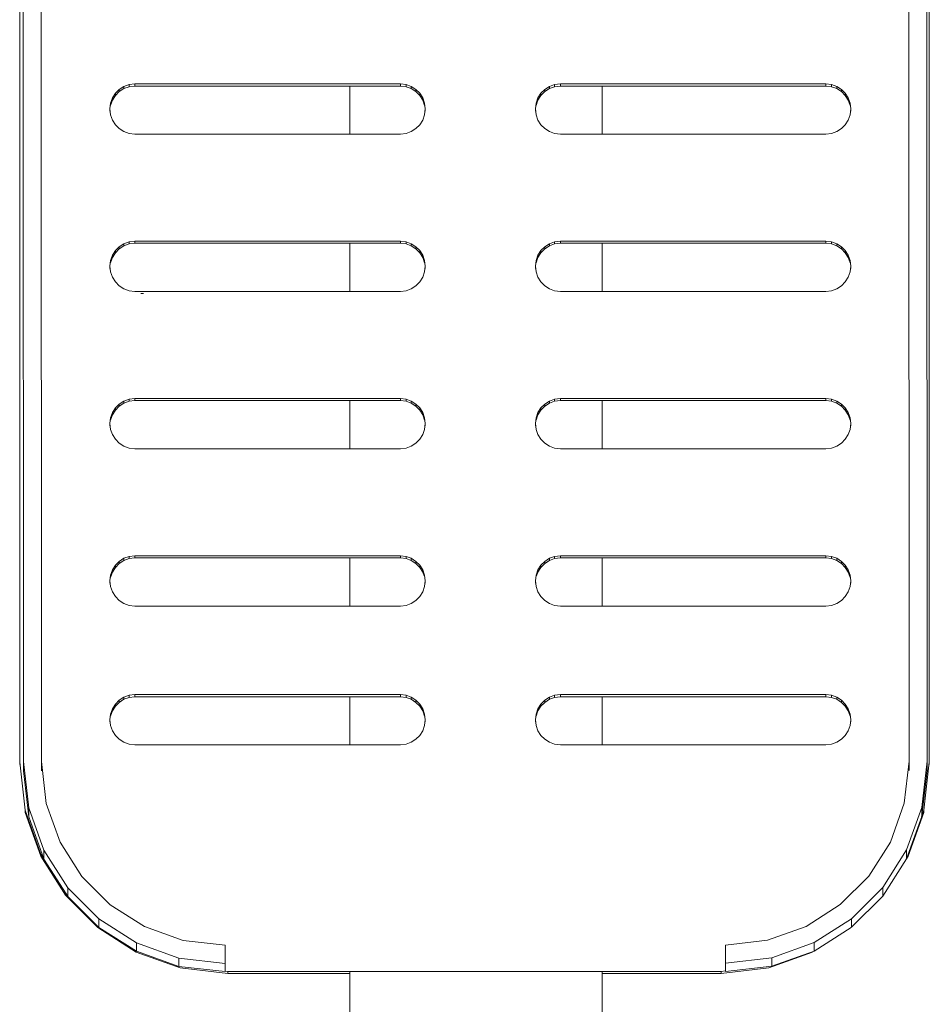
# Model space of a CAD drawing. Units: millimetres. Extents: x -916 to 5804, y -2001 to 2751.
# Drawn here: x 198 to 342, y -321 to -165 of the extents above; entities that cross this region are included whole.
import ezdxf

# ---------------------------------------------------------------- set-up
doc = ezdxf.new("R2010")
doc.units = ezdxf.units.MM
doc.layers.add('A-GENM', color=13, linetype='Continuous', lineweight=9)
doc.layers.add('G-IMPT', color=8, linetype='Continuous', lineweight=9)

# ---------------------------------------------------------------- blocks, each defined once
blk = doc.blocks.new('D-  Elliptical Cross Trainerl - 11_1_DWG-432235-Level 1')
at = {"layer": 'G-IMPT'}
for p, q in [((-188.12, 1448.55), (-188.12, 944.56)), ((-148.12, 944.56), (-148.12, 1448.55)), ((-215.03, 943.73), (-207.71, 944.58)), ((-214.58, 944.02), (-207.01, 944.9)), ((-207.71, 943.26), (-207.71, 944.58)), ((-207.01, 944.9), (-188.12, 944.9)), ((-207.01, 944.56), (-207.01, 944.9)), ((-148.12, 944.9), (-128.78, 944.9)), ((-128.78, 944.9), (-121.22, 944.02)), ((-128.78, 944.56), (-128.78, 944.9)), ((-128.34, 944.6), (-121.02, 943.76)), ((-128.34, 943.29), (-128.34, 944.6)), ((-221.76, 941.33), (-215.03, 943.73)), ((-221.52, 941.53), (-214.58, 944.02)), ((-215.03, 942.41), (-215.03, 943.73)), ((-215.03, 942.41), (-207.71, 943.26)), ((-207.71, 944.48), (-207.01, 944.56)), ((-207.71, 943.26), (-207.69, 940.4)), ((-207.01, 944.56), (-128.78, 944.56)), ((-128.78, 944.56), (-128.34, 944.51)), ((-128.34, 943.29), (-128.36, 940.42)), ((-121.02, 942.44), (-128.34, 943.29)), ((-121.22, 944.02), (-114.27, 941.53)), ((-121.02, 943.76), (-114.29, 941.37)), ((-121.02, 942.44), (-121.02, 943.76)), ((-221.76, 940), (-215.03, 942.41)), ((-121.02, 942.44), (-114.29, 940.03)), ((-114.27, 941.53), (-108.15, 937.61)), ((-227.69, 936.22), (-221.76, 940)), ((-227.63, 937.61), (-221.76, 941.33)), ((-221.76, 940), (-221.76, 941.33)), ((-207.69, 940.4), (-214.36, 939.63)), ((-207.69, 940.4), (-207.69, 940.9)), ((-128.36, 940.42), (-128.36, 940.92)), ((-121.69, 939.66), (-128.36, 940.42)), ((-114.29, 941.37), (-108.35, 937.61)), ((-114.29, 940.03), (-114.29, 941.37)), ((-114.29, 940.03), (-108.35, 936.25)), ((-214.36, 939.63), (-220.49, 937.43)), ((-115.55, 937.46), (-121.69, 939.66)), ((-232.65, 932.63), (-227.69, 937.57)), ((-227.69, 936.22), (-227.69, 937.57)), ((-220.49, 937.43), (-225.9, 933.98)), ((-110.14, 934.02), (-115.55, 937.46)), ((-108.35, 937.61), (-103.4, 932.67)), ((-108.35, 936.25), (-108.35, 937.61)), ((-108.15, 937.61), (-103.03, 932.47)), ((-232.65, 931.25), (-227.69, 936.22)), ((-108.35, 936.25), (-103.4, 931.3)), ((-225.9, 933.98), (-230.41, 929.47)), ((-105.63, 929.51), (-110.14, 934.02)), ((-236.42, 926.71), (-232.65, 932.63)), ((-232.65, 931.25), (-232.65, 932.63)), ((-103.4, 932.67), (-103.08, 932.17)), ((-103.4, 931.3), (-103.4, 932.67)), ((-103.03, 932.47), (-99.14, 926.31)), ((-103.03, 932.13), (-103.03, 932.47)), ((-103.03, 932.13), (-101.26, 929.32)), ((-236.42, 925.31), (-232.65, 931.25)), ((-103.4, 931.3), (-99.62, 925.35)), ((-230.41, 929.47), (-233.85, 924.05)), ((-102.19, 924.09), (-105.63, 929.51)), ((-101.26, 929.32), (-99.62, 926.76)), ((-239.14, 919.34), (-236.66, 926.31)), ((-238.82, 920.01), (-236.42, 926.71)), ((-236.66, 926.31), (-236.4, 926.71)), ((-236.42, 925.31), (-236.42, 926.71)), ((-99.63, 926.76), (-99.14, 925.97)), ((-99.62, 925.35), (-99.62, 926.76)), ((-99.6, 926.71), (-97.21, 920.05)), ((-99.14, 926.31), (-96.65, 919.34)), ((-99.14, 925.97), (-99.14, 926.31)), ((-99.14, 925.97), (-96.65, 918.99)), ((-238.82, 918.57), (-236.42, 925.31)), ((-99.62, 925.35), (-97.21, 918.62)), ((-233.85, 924.05), (-236.04, 917.91)), ((-99.99, 917.95), (-102.19, 924.09)), ((-239.67, 912.71), (-238.84, 919.83)), ((-239.14, 918.99), (-238.78, 920.01)), ((-238.82, 918.57), (-238.82, 920.01)), ((-97.21, 920.05), (-96.36, 912.75)), ((-97.21, 918.62), (-97.21, 920.05)), ((-240.01, 911.39), (-239.14, 918.99)), ((-239.67, 911.24), (-238.82, 918.57)), ((-239.14, 918.99), (-239.14, 919.34)), ((-97.21, 918.62), (-96.36, 911.28)), ((-96.65, 918.99), (-96.65, 919.34)), ((-96.65, 918.99), (-95.78, 911.39)), ((-236.04, 917.91), (-236.81, 911.22)), ((-99.22, 911.27), (-99.99, 917.95)), ((-239.67, 911.24), (-239.67, 912.71)), ((-236.81, 911.22), (-236.81, 912.7)), ((-99.22, 911.27), (-99.22, 912.74)), ((-96.36, 911.28), (-96.36, 912.75)), ((-240.01, 911.39), (-240.01, 911.74)), ((-240.01, 911.39), (-240.01, 911.74)), ((-240.01, 615.13), (-240.01, 911.39)), ((-239.57, 610.95), (-239.67, 911.24)), ((-236.81, 911.22), (-236.71, 610.96)), ((-99.13, 611.01), (-99.22, 911.27)), ((-96.36, 911.28), (-96.27, 611)), ((-95.78, 911.39), (-95.78, 911.74)), ((-95.78, 911.74), (-95.78, 911.39)), ((-95.78, 911.39), (-95.78, 615.13)), ((-226.69, 907.14), (-227.16, 906.4)), ((-226.08, 907.76), (-226.69, 907.14)), ((-225.34, 908.23), (-226.08, 907.76)), ((-224.51, 908.54), (-225.34, 908.23)), ((-223.6, 908.64), (-224.51, 908.54)), ((-181.52, 908.64), (-223.6, 908.64)), ((-188.12, 908.64), (-188.12, 901.01)), ((-180.61, 908.54), (-181.52, 908.64)), ((-179.78, 908.23), (-180.61, 908.54)), ((-179.05, 907.76), (-179.78, 908.23)), ((-178.43, 907.14), (-179.05, 907.76)), ((-177.96, 906.4), (-178.43, 907.14)), ((-159.23, 907.14), (-159.7, 906.4)), ((-158.61, 907.76), (-159.23, 907.14)), ((-157.88, 908.23), (-158.61, 907.76)), ((-157.05, 908.54), (-157.88, 908.23)), ((-156.14, 908.64), (-157.05, 908.54)), ((-114.06, 908.64), (-156.14, 908.64)), ((-148.12, 901.01), (-148.12, 908.64)), ((-113.15, 908.54), (-114.06, 908.64)), ((-112.32, 908.23), (-113.15, 908.54)), ((-111.58, 907.76), (-112.32, 908.23)), ((-110.97, 907.14), (-111.58, 907.76)), ((-110.5, 906.4), (-110.97, 907.14)), ((-227.46, 905.56), (-227.56, 904.66)), ((-227.16, 906.4), (-227.46, 905.56)), ((-177.67, 905.56), (-177.96, 906.4)), ((-177.56, 904.66), (-177.67, 905.56)), ((-159.99, 905.56), (-160.1, 904.66)), ((-159.7, 906.4), (-159.99, 905.56)), ((-110.2, 905.56), (-110.5, 906.4)), ((-110.1, 904.66), (-110.2, 905.56)), ((-227.56, 904.66), (-227.56, 905)), ((-227.56, 904.66), (-227.46, 903.75)), ((-227.46, 904.09), (-227.16, 903.26)), ((-227.46, 903.75), (-227.46, 904.09)), ((-177.96, 903.26), (-177.67, 904.09)), ((-177.67, 903.75), (-177.56, 904.66)), ((-177.67, 903.75), (-177.67, 904.09)), ((-177.56, 904.66), (-177.56, 905)), ((-160.1, 904.66), (-160.1, 905)), ((-160.1, 904.66), (-159.99, 903.75)), ((-159.99, 904.09), (-159.7, 903.26)), ((-159.99, 903.75), (-159.99, 904.09)), ((-110.5, 903.26), (-110.2, 904.09)), ((-110.2, 903.75), (-110.1, 904.66)), ((-110.2, 903.75), (-110.2, 904.09)), ((-110.1, 904.66), (-110.1, 905)), ((-227.46, 903.75), (-227.16, 902.91)), ((-227.16, 903.26), (-226.69, 902.52)), ((-227.16, 902.91), (-227.16, 903.26)), ((-227.16, 902.91), (-226.69, 902.17)), ((-226.69, 902.52), (-226.08, 901.9)), ((-226.69, 902.17), (-226.69, 902.52)), ((-179.05, 901.9), (-178.43, 902.52)), ((-178.43, 902.52), (-177.96, 903.26)), ((-178.43, 902.17), (-177.96, 902.91)), ((-178.43, 902.17), (-178.43, 902.52)), ((-177.96, 902.91), (-177.67, 903.75)), ((-177.96, 902.91), (-177.96, 903.26)), ((-159.99, 903.75), (-159.7, 902.91)), ((-159.7, 903.26), (-159.23, 902.52)), ((-159.7, 902.91), (-159.7, 903.26)), ((-159.7, 902.91), (-159.23, 902.17)), ((-159.23, 902.52), (-158.61, 901.9)), ((-159.23, 902.17), (-159.23, 902.52)), ((-111.58, 901.9), (-110.97, 902.52)), ((-110.97, 902.52), (-110.5, 903.26)), ((-110.97, 902.17), (-110.5, 902.91)), ((-110.97, 902.17), (-110.97, 902.52)), ((-110.5, 902.91), (-110.2, 903.75)), ((-110.5, 902.91), (-110.5, 903.26)), ((-226.69, 902.17), (-226.08, 901.55)), ((-226.08, 901.9), (-225.34, 901.42)), ((-226.08, 901.55), (-226.08, 901.9)), ((-226.08, 901.55), (-225.34, 901.08)), ((-225.34, 901.42), (-224.51, 901.12)), ((-225.34, 901.08), (-225.34, 901.42)), ((-225.34, 901.08), (-224.51, 900.78)), ((-224.51, 901.12), (-223.6, 901.01)), ((-224.51, 900.78), (-224.51, 901.12)), ((-223.6, 901.01), (-181.52, 901.01)), ((-223.6, 900.67), (-223.6, 901.01)), ((-180.61, 901.12), (-181.52, 901.01)), ((-181.52, 900.67), (-181.52, 901.01)), ((-180.61, 901.12), (-179.78, 901.42)), ((-180.61, 900.78), (-180.61, 901.12)), ((-179.78, 901.08), (-180.61, 900.78)), ((-179.78, 901.42), (-179.05, 901.9)), ((-179.78, 901.08), (-179.05, 901.55)), ((-179.78, 901.08), (-179.78, 901.42)), ((-179.05, 901.55), (-178.43, 902.17)), ((-179.05, 901.55), (-179.05, 901.9)), ((-159.23, 902.17), (-158.61, 901.55)), ((-158.61, 901.9), (-157.88, 901.42)), ((-158.61, 901.55), (-158.61, 901.9)), ((-158.61, 901.55), (-157.88, 901.08)), ((-157.88, 901.42), (-157.05, 901.12)), ((-157.88, 901.08), (-157.88, 901.42)), ((-157.88, 901.08), (-157.05, 900.78)), ((-157.05, 901.12), (-156.14, 901.01)), ((-157.05, 900.78), (-157.05, 901.12)), ((-156.14, 901.01), (-114.06, 901.01)), ((-156.14, 900.67), (-156.14, 901.01)), ((-113.15, 901.12), (-114.06, 901.01)), ((-114.06, 900.67), (-114.06, 901.01)), ((-113.15, 901.12), (-112.32, 901.42)), ((-113.15, 900.78), (-113.15, 901.12)), ((-112.32, 901.08), (-113.15, 900.78)), ((-112.32, 901.42), (-111.58, 901.9)), ((-112.32, 901.08), (-111.58, 901.55)), ((-112.32, 901.08), (-112.32, 901.42)), ((-111.58, 901.55), (-110.97, 902.17)), ((-111.58, 901.55), (-111.58, 901.9)), ((-224.51, 900.78), (-223.6, 900.67)), ((-223.6, 900.67), (-181.52, 900.67)), ((-180.61, 900.78), (-181.52, 900.67)), ((-157.05, 900.78), (-156.14, 900.67)), ((-156.14, 900.67), (-114.06, 900.67)), ((-113.15, 900.78), (-114.06, 900.67)), ((-226.08, 885.75), (-226.69, 885.13)), ((-225.34, 886.22), (-226.08, 885.75)), ((-224.51, 886.52), (-225.34, 886.22)), ((-223.6, 886.63), (-224.51, 886.52)), ((-181.52, 886.63), (-223.6, 886.63)), ((-188.12, 886.63), (-188.12, 879)), ((-180.61, 886.52), (-181.52, 886.63)), ((-179.78, 886.22), (-180.61, 886.52)), ((-179.05, 885.75), (-179.78, 886.22)), ((-178.43, 885.13), (-179.05, 885.75)), ((-158.61, 885.75), (-159.23, 885.13)), ((-157.88, 886.22), (-158.61, 885.75)), ((-157.05, 886.52), (-157.88, 886.22)), ((-156.14, 886.63), (-157.05, 886.52)), ((-114.06, 886.63), (-156.14, 886.63)), ((-148.12, 879), (-148.12, 886.63)), ((-113.15, 886.52), (-114.06, 886.63)), ((-112.32, 886.22), (-113.15, 886.52)), ((-111.58, 885.75), (-112.32, 886.22)), ((-110.97, 885.13), (-111.58, 885.75)), ((-227.16, 884.38), (-227.46, 883.55)), ((-226.69, 885.13), (-227.16, 884.38)), ((-177.96, 884.38), (-178.43, 885.13)), ((-177.67, 883.55), (-177.96, 884.38)), ((-159.7, 884.38), (-159.99, 883.55)), ((-159.23, 885.13), (-159.7, 884.38)), ((-110.5, 884.38), (-110.97, 885.13)), ((-110.2, 883.55), (-110.5, 884.38)), ((-227.46, 883.55), (-227.56, 882.64)), ((-227.56, 882.64), (-227.56, 882.98)), ((-227.56, 882.64), (-227.46, 881.74)), ((-177.56, 882.64), (-177.67, 883.55)), ((-177.67, 881.74), (-177.56, 882.64)), ((-177.56, 882.64), (-177.56, 882.98)), ((-159.99, 883.55), (-160.1, 882.64)), ((-160.1, 882.64), (-160.1, 882.98)), ((-160.1, 882.64), (-159.99, 881.74)), ((-110.1, 882.64), (-110.2, 883.55)), ((-110.2, 881.74), (-110.1, 882.64)), ((-110.1, 882.64), (-110.1, 882.98)), ((-227.46, 882.08), (-227.16, 881.24)), ((-227.46, 881.74), (-227.16, 880.9)), ((-227.16, 881.24), (-226.69, 880.5)), ((-227.16, 880.9), (-227.16, 881.24)), ((-227.16, 880.9), (-226.69, 880.16)), ((-178.43, 880.5), (-177.96, 881.24)), ((-178.43, 880.16), (-177.96, 880.9)), ((-177.96, 881.24), (-177.75, 881.83)), ((-177.96, 880.9), (-177.67, 881.74)), ((-177.96, 880.9), (-177.96, 881.24)), ((-159.99, 881.74), (-159.7, 880.9)), ((-159.91, 881.83), (-159.7, 881.24)), ((-159.7, 881.24), (-159.23, 880.5)), ((-159.7, 880.9), (-159.7, 881.24)), ((-159.7, 880.9), (-159.23, 880.16)), ((-110.97, 880.5), (-110.5, 881.24)), ((-110.97, 880.16), (-110.5, 880.9)), ((-110.5, 881.24), (-110.2, 882.08)), ((-110.5, 880.9), (-110.2, 881.74)), ((-110.5, 880.9), (-110.5, 881.24)), ((-226.69, 880.5), (-226.08, 879.88)), ((-226.69, 880.16), (-226.69, 880.5)), ((-226.69, 880.16), (-226.08, 879.54)), ((-226.08, 879.88), (-225.34, 879.41)), ((-226.08, 879.54), (-226.08, 879.88)), ((-226.08, 879.54), (-225.34, 879.06)), ((-225.34, 879.41), (-224.51, 879.1)), ((-225.34, 879.06), (-225.34, 879.41)), ((-225.34, 879.06), (-224.51, 878.76)), ((-224.51, 879.1), (-223.6, 879)), ((-224.51, 878.76), (-224.51, 879.1)), ((-223.6, 879), (-181.52, 879)), ((-223.6, 878.66), (-223.6, 879)), ((-180.61, 879.1), (-181.52, 879)), ((-181.52, 878.66), (-181.52, 879)), ((-180.61, 879.1), (-179.78, 879.41)), ((-180.61, 878.76), (-180.61, 879.1)), ((-179.78, 879.06), (-180.61, 878.76)), ((-179.78, 879.41), (-179.05, 879.88)), ((-179.78, 879.06), (-179.05, 879.54)), ((-179.78, 879.06), (-179.78, 879.41)), ((-179.05, 879.88), (-178.43, 880.5)), ((-179.05, 879.54), (-178.43, 880.16)), ((-179.05, 879.54), (-179.05, 879.88)), ((-178.43, 880.16), (-178.43, 880.5)), ((-159.23, 880.5), (-158.61, 879.88)), ((-159.23, 880.16), (-159.23, 880.5)), ((-159.23, 880.16), (-158.61, 879.54)), ((-158.61, 879.88), (-157.88, 879.41)), ((-158.61, 879.54), (-158.61, 879.88)), ((-158.61, 879.54), (-157.88, 879.06)), ((-157.88, 879.41), (-157.05, 879.1)), ((-157.88, 879.06), (-157.88, 879.41)), ((-157.88, 879.06), (-157.05, 878.76)), ((-157.05, 879.1), (-156.14, 879)), ((-157.05, 878.76), (-157.05, 879.1)), ((-156.14, 879), (-114.06, 879)), ((-156.14, 878.66), (-156.14, 879)), ((-113.15, 879.1), (-114.06, 879)), ((-114.06, 878.66), (-114.06, 879)), ((-113.15, 879.1), (-112.32, 879.41)), ((-113.15, 878.76), (-113.15, 879.1)), ((-112.32, 879.06), (-113.15, 878.76)), ((-112.32, 879.41), (-111.58, 879.88)), ((-112.32, 879.06), (-111.58, 879.54)), ((-112.32, 879.06), (-112.32, 879.41)), ((-111.58, 879.88), (-110.97, 880.5)), ((-111.58, 879.54), (-110.97, 880.16)), ((-111.58, 879.54), (-111.58, 879.88)), ((-110.97, 880.16), (-110.97, 880.5)), ((-224.51, 878.76), (-223.6, 878.66)), ((-223.6, 878.66), (-181.52, 878.66)), ((-180.61, 878.76), (-181.52, 878.66)), ((-157.05, 878.76), (-156.14, 878.66)), ((-156.14, 878.66), (-114.06, 878.66)), ((-113.15, 878.76), (-114.06, 878.66)), ((-226.08, 860.8), (-226.69, 860.18)), ((-225.34, 861.28), (-226.08, 860.8)), ((-224.51, 861.58), (-225.34, 861.28)), ((-223.6, 861.69), (-224.51, 861.58)), ((-181.52, 861.69), (-223.6, 861.69)), ((-188.12, 861.69), (-188.12, 854.06)), ((-180.61, 861.58), (-181.52, 861.69)), ((-179.78, 861.28), (-180.61, 861.58)), ((-179.05, 860.8), (-179.78, 861.28)), ((-178.43, 860.18), (-179.05, 860.8)), ((-158.61, 860.8), (-159.23, 860.18)), ((-157.88, 861.28), (-158.61, 860.8)), ((-157.05, 861.58), (-157.88, 861.28)), ((-156.14, 861.69), (-157.05, 861.58)), ((-114.06, 861.69), (-156.14, 861.69)), ((-148.12, 854.06), (-148.12, 861.69)), ((-113.15, 861.58), (-114.06, 861.69)), ((-112.32, 861.28), (-113.15, 861.58)), ((-111.58, 860.8), (-112.32, 861.28)), ((-110.97, 860.18), (-111.58, 860.8)), ((-227.16, 859.44), (-227.46, 858.61)), ((-226.69, 860.18), (-227.16, 859.44)), ((-177.96, 859.44), (-178.43, 860.18)), ((-177.67, 858.61), (-177.96, 859.44)), ((-159.7, 859.44), (-159.99, 858.61)), ((-159.23, 860.18), (-159.7, 859.44)), ((-110.5, 859.44), (-110.97, 860.18)), ((-110.2, 858.61), (-110.5, 859.44)), ((-227.46, 858.61), (-227.56, 857.7)), ((-227.56, 857.7), (-227.56, 858.04)), ((-227.56, 857.7), (-227.46, 856.79)), ((-227.46, 857.14), (-227.16, 856.3)), ((-227.46, 856.79), (-227.46, 857.14)), ((-177.96, 856.3), (-177.67, 857.14)), ((-177.56, 857.7), (-177.67, 858.61)), ((-177.67, 856.79), (-177.56, 857.7)), ((-177.67, 856.79), (-177.67, 857.14)), ((-177.56, 857.7), (-177.56, 858.04)), ((-159.99, 858.61), (-160.1, 857.7)), ((-160.1, 857.7), (-160.1, 858.04)), ((-160.1, 857.7), (-159.99, 856.79)), ((-159.99, 857.14), (-159.7, 856.3)), ((-159.99, 856.79), (-159.99, 857.14)), ((-110.5, 856.3), (-110.2, 857.14)), ((-110.1, 857.7), (-110.2, 858.61)), ((-110.2, 856.79), (-110.1, 857.7)), ((-110.2, 856.79), (-110.2, 857.14)), ((-110.1, 857.7), (-110.1, 858.04)), ((-227.46, 856.79), (-227.16, 855.96)), ((-227.16, 856.3), (-226.69, 855.56)), ((-227.16, 855.96), (-227.16, 856.3)), ((-227.16, 855.96), (-226.69, 855.22)), ((-178.43, 855.56), (-177.96, 856.3)), ((-178.43, 855.22), (-177.96, 855.96)), ((-177.96, 855.96), (-177.67, 856.79)), ((-177.96, 855.96), (-177.96, 856.3)), ((-159.99, 856.79), (-159.7, 855.96)), ((-159.7, 856.3), (-159.23, 855.56)), ((-159.7, 855.96), (-159.7, 856.3)), ((-159.7, 855.96), (-159.23, 855.22)), ((-110.97, 855.56), (-110.5, 856.3)), ((-110.97, 855.22), (-110.5, 855.96)), ((-110.5, 855.96), (-110.2, 856.79)), ((-110.5, 855.96), (-110.5, 856.3)), ((-226.69, 855.56), (-226.08, 854.94)), ((-226.69, 855.22), (-226.69, 855.56)), ((-226.69, 855.22), (-226.08, 854.6)), ((-226.08, 854.94), (-225.34, 854.46)), ((-226.08, 854.6), (-226.08, 854.94)), ((-226.08, 854.6), (-225.34, 854.12)), ((-225.34, 854.46), (-224.51, 854.16)), ((-225.34, 854.12), (-225.34, 854.46)), ((-225.34, 854.12), (-224.51, 853.82)), ((-224.51, 854.16), (-223.6, 854.06)), ((-224.51, 853.82), (-224.51, 854.16)), ((-223.6, 854.06), (-181.52, 854.06)), ((-223.6, 853.71), (-223.6, 854.06)), ((-180.61, 854.16), (-181.52, 854.06)), ((-181.52, 853.71), (-181.52, 854.06)), ((-180.61, 854.16), (-179.78, 854.46)), ((-180.61, 853.82), (-180.61, 854.16)), ((-179.78, 854.12), (-180.61, 853.82)), ((-179.78, 854.46), (-179.05, 854.94)), ((-179.78, 854.12), (-179.05, 854.6)), ((-179.78, 854.12), (-179.78, 854.46)), ((-179.05, 854.94), (-178.43, 855.56)), ((-179.05, 854.6), (-178.43, 855.22)), ((-179.05, 854.6), (-179.05, 854.94)), ((-178.43, 855.22), (-178.43, 855.56)), ((-159.23, 855.56), (-158.61, 854.94)), ((-159.23, 855.22), (-159.23, 855.56)), ((-159.23, 855.22), (-158.61, 854.6)), ((-158.61, 854.94), (-157.88, 854.46)), ((-158.61, 854.6), (-158.61, 854.94)), ((-158.61, 854.6), (-157.88, 854.12)), ((-157.88, 854.46), (-157.05, 854.16)), ((-157.88, 854.12), (-157.88, 854.46)), ((-157.88, 854.12), (-157.05, 853.82)), ((-157.05, 854.16), (-156.14, 854.06)), ((-157.05, 853.82), (-157.05, 854.16)), ((-156.14, 854.06), (-114.06, 854.06)), ((-156.14, 853.71), (-156.14, 854.06)), ((-113.15, 854.16), (-114.06, 854.06)), ((-114.06, 853.71), (-114.06, 854.06)), ((-113.15, 854.16), (-112.32, 854.46)), ((-113.15, 853.82), (-113.15, 854.16)), ((-112.32, 854.12), (-113.15, 853.82)), ((-112.32, 854.46), (-111.58, 854.94)), ((-112.32, 854.12), (-111.58, 854.6)), ((-112.32, 854.12), (-112.32, 854.46)), ((-111.58, 854.94), (-110.97, 855.56)), ((-111.58, 854.6), (-110.97, 855.22)), ((-111.58, 854.6), (-111.58, 854.94)), ((-110.97, 855.22), (-110.97, 855.56)), ((-224.51, 853.82), (-223.6, 853.71)), ((-223.6, 853.71), (-181.52, 853.71)), ((-180.61, 853.82), (-181.52, 853.71)), ((-157.05, 853.82), (-156.14, 853.71)), ((-156.14, 853.71), (-114.06, 853.71)), ((-113.15, 853.82), (-114.06, 853.71)), ((-114.98, 837.09), (-115.42, 837.09)), ((-226.08, 835.86), (-226.69, 835.24)), ((-225.34, 836.33), (-226.08, 835.86)), ((-224.51, 836.64), (-225.34, 836.33)), ((-223.6, 836.74), (-224.51, 836.64)), ((-181.52, 836.74), (-223.6, 836.74)), ((-188.12, 836.74), (-188.12, 829.11)), ((-180.61, 836.64), (-181.52, 836.74)), ((-179.78, 836.33), (-180.61, 836.64)), ((-179.05, 835.86), (-179.78, 836.33)), ((-178.43, 835.24), (-179.05, 835.86)), ((-158.61, 835.86), (-159.23, 835.24)), ((-157.88, 836.33), (-158.61, 835.86)), ((-157.05, 836.64), (-157.88, 836.33)), ((-156.14, 836.74), (-157.05, 836.64)), ((-114.06, 836.74), (-156.14, 836.74)), ((-148.12, 829.11), (-148.12, 836.74)), ((-113.15, 836.64), (-114.06, 836.74)), ((-112.32, 836.33), (-113.15, 836.64)), ((-111.58, 835.86), (-112.32, 836.33)), ((-110.97, 835.24), (-111.58, 835.86)), ((-227.16, 834.5), (-227.46, 833.66)), ((-226.69, 835.24), (-227.16, 834.5)), ((-177.96, 834.5), (-178.43, 835.24)), ((-177.67, 833.66), (-177.96, 834.5)), ((-159.7, 834.5), (-159.99, 833.66)), ((-159.23, 835.24), (-159.7, 834.5)), ((-110.5, 834.5), (-110.97, 835.24)), ((-110.2, 833.66), (-110.5, 834.5)), ((-227.46, 833.66), (-227.56, 832.76)), ((-227.56, 832.76), (-227.56, 833.1)), ((-227.56, 832.76), (-227.46, 831.85)), ((-227.46, 832.19), (-227.16, 831.36)), ((-227.46, 831.85), (-227.46, 832.19)), ((-177.96, 831.36), (-177.67, 832.19)), ((-177.56, 832.76), (-177.67, 833.66)), ((-177.67, 831.85), (-177.56, 832.76)), ((-177.67, 831.85), (-177.67, 832.19)), ((-177.56, 832.76), (-177.56, 833.1)), ((-159.99, 833.66), (-160.1, 832.76)), ((-160.1, 832.76), (-160.1, 833.1)), ((-160.1, 832.76), (-159.99, 831.85)), ((-159.99, 832.19), (-159.7, 831.36)), ((-159.99, 831.85), (-159.99, 832.19)), ((-110.5, 831.36), (-110.2, 832.19)), ((-110.1, 832.76), (-110.2, 833.66)), ((-110.2, 831.85), (-110.1, 832.76)), ((-110.2, 831.85), (-110.2, 832.19)), ((-110.1, 832.76), (-110.1, 833.1)), ((-227.46, 831.85), (-227.16, 831.01)), ((-227.16, 831.36), (-226.69, 830.62)), ((-227.16, 831.01), (-227.16, 831.36)), ((-227.16, 831.01), (-226.69, 830.27)), ((-226.69, 830.62), (-226.08, 830)), ((-226.69, 830.27), (-226.69, 830.62)), ((-179.05, 830), (-178.43, 830.62)), ((-178.43, 830.62), (-177.96, 831.36)), ((-178.43, 830.27), (-177.96, 831.01)), ((-178.43, 830.27), (-178.43, 830.62)), ((-177.96, 831.01), (-177.67, 831.85)), ((-177.96, 831.01), (-177.96, 831.36)), ((-159.99, 831.85), (-159.7, 831.01)), ((-159.7, 831.36), (-159.23, 830.62)), ((-159.7, 831.01), (-159.7, 831.36)), ((-159.7, 831.01), (-159.23, 830.27)), ((-159.23, 830.62), (-158.61, 830)), ((-159.23, 830.27), (-159.23, 830.62)), ((-111.58, 830), (-110.97, 830.62)), ((-110.97, 830.62), (-110.5, 831.36)), ((-110.97, 830.27), (-110.5, 831.01)), ((-110.97, 830.27), (-110.97, 830.62)), ((-110.5, 831.01), (-110.2, 831.85)), ((-110.5, 831.01), (-110.5, 831.36)), ((-226.69, 830.27), (-226.08, 829.65)), ((-226.08, 830), (-225.34, 829.52)), ((-226.08, 829.65), (-226.08, 830)), ((-226.08, 829.65), (-225.34, 829.18)), ((-225.34, 829.52), (-224.51, 829.22)), ((-225.34, 829.18), (-225.34, 829.52)), ((-225.34, 829.18), (-224.51, 828.88)), ((-224.51, 829.22), (-223.6, 829.11)), ((-224.51, 828.88), (-224.51, 829.22)), ((-223.6, 829.11), (-181.52, 829.11)), ((-223.6, 828.77), (-223.6, 829.11)), ((-180.61, 829.22), (-181.52, 829.11)), ((-181.52, 828.77), (-181.52, 829.11)), ((-180.61, 829.22), (-179.78, 829.52)), ((-180.61, 828.88), (-180.61, 829.22)), ((-179.78, 829.18), (-180.61, 828.88)), ((-179.78, 829.52), (-179.05, 830)), ((-179.78, 829.18), (-179.05, 829.65)), ((-179.78, 829.18), (-179.78, 829.52)), ((-179.05, 829.65), (-178.43, 830.27)), ((-179.05, 829.65), (-179.05, 830)), ((-159.23, 830.27), (-158.61, 829.65)), ((-158.61, 830), (-157.88, 829.52)), ((-158.61, 829.65), (-158.61, 830)), ((-158.61, 829.65), (-157.88, 829.18)), ((-157.88, 829.52), (-157.05, 829.22)), ((-157.88, 829.18), (-157.88, 829.52)), ((-157.88, 829.18), (-157.05, 828.88)), ((-157.05, 829.22), (-156.14, 829.11)), ((-157.05, 828.88), (-157.05, 829.22)), ((-156.14, 829.11), (-114.06, 829.11)), ((-156.14, 828.77), (-156.14, 829.11)), ((-113.15, 829.22), (-114.06, 829.11)), ((-114.06, 828.77), (-114.06, 829.11)), ((-113.15, 829.22), (-112.32, 829.52)), ((-113.15, 828.88), (-113.15, 829.22)), ((-112.32, 829.18), (-113.15, 828.88)), ((-112.32, 829.52), (-111.58, 830)), ((-112.32, 829.18), (-111.58, 829.65)), ((-112.32, 829.18), (-112.32, 829.52)), ((-111.58, 829.65), (-110.97, 830.27)), ((-111.58, 829.65), (-111.58, 830)), ((-224.51, 828.88), (-223.6, 828.77)), ((-223.6, 828.77), (-181.52, 828.77)), ((-180.61, 828.88), (-181.52, 828.77)), ((-157.05, 828.88), (-156.14, 828.77)), ((-156.14, 828.77), (-114.06, 828.77)), ((-113.15, 828.88), (-114.06, 828.77)), ((-226.69, 810.3), (-227.16, 809.56)), ((-226.08, 810.92), (-226.69, 810.3)), ((-225.34, 811.39), (-226.08, 810.92)), ((-224.51, 811.69), (-225.34, 811.39)), ((-223.6, 811.8), (-224.51, 811.69)), ((-181.52, 811.8), (-223.6, 811.8)), ((-188.12, 811.8), (-188.12, 804.17)), ((-180.61, 811.69), (-181.52, 811.8)), ((-179.78, 811.39), (-180.61, 811.69)), ((-179.05, 810.92), (-179.78, 811.39)), ((-178.43, 810.3), (-179.05, 810.92)), ((-177.96, 809.56), (-178.43, 810.3)), ((-159.23, 810.3), (-159.7, 809.56)), ((-158.61, 810.92), (-159.23, 810.3)), ((-157.88, 811.39), (-158.61, 810.92)), ((-157.05, 811.69), (-157.88, 811.39)), ((-156.14, 811.8), (-157.05, 811.69)), ((-114.06, 811.8), (-156.14, 811.8)), ((-148.12, 804.17), (-148.12, 811.8)), ((-113.15, 811.69), (-114.06, 811.8)), ((-112.32, 811.39), (-113.15, 811.69)), ((-111.58, 810.92), (-112.32, 811.39)), ((-110.97, 810.3), (-111.58, 810.92)), ((-110.5, 809.56), (-110.97, 810.3)), ((-227.16, 809.56), (-227.46, 808.72)), ((-177.67, 808.72), (-177.96, 809.56)), ((-159.7, 809.56), (-159.99, 808.72)), ((-110.2, 808.72), (-110.5, 809.56)), ((-227.46, 808.72), (-227.56, 807.81)), ((-227.56, 807.81), (-227.56, 808.16)), ((-227.56, 807.81), (-227.46, 806.91)), ((-227.46, 807.25), (-227.16, 806.41)), ((-227.46, 806.91), (-227.46, 807.25)), ((-177.96, 806.41), (-177.67, 807.25)), ((-177.56, 807.81), (-177.67, 808.72)), ((-177.67, 806.91), (-177.56, 807.81)), ((-177.67, 806.91), (-177.67, 807.25)), ((-177.56, 807.81), (-177.56, 808.16)), ((-159.99, 808.72), (-160.1, 807.81)), ((-160.1, 807.81), (-160.1, 808.16)), ((-160.1, 807.81), (-159.99, 806.91)), ((-159.99, 807.25), (-159.7, 806.41)), ((-159.99, 806.91), (-159.99, 807.25)), ((-110.5, 806.41), (-110.2, 807.25)), ((-110.1, 807.81), (-110.2, 808.72)), ((-110.2, 806.91), (-110.1, 807.81)), ((-110.2, 806.91), (-110.2, 807.25)), ((-110.1, 807.81), (-110.1, 808.16)), ((-227.46, 806.91), (-227.16, 806.07)), ((-227.16, 806.41), (-226.69, 805.67)), ((-227.16, 806.07), (-227.16, 806.41)), ((-227.16, 806.07), (-226.69, 805.33)), ((-226.69, 805.67), (-226.08, 805.05)), ((-226.69, 805.33), (-226.69, 805.67)), ((-179.05, 805.05), (-178.43, 805.67)), ((-178.43, 805.67), (-177.96, 806.41)), ((-178.43, 805.33), (-177.96, 806.07)), ((-178.43, 805.33), (-178.43, 805.67)), ((-177.96, 806.07), (-177.67, 806.91)), ((-177.96, 806.07), (-177.96, 806.41)), ((-159.99, 806.91), (-159.7, 806.07)), ((-159.7, 806.41), (-159.23, 805.67)), ((-159.7, 806.07), (-159.7, 806.41)), ((-159.7, 806.07), (-159.23, 805.33)), ((-159.23, 805.67), (-158.61, 805.05)), ((-159.23, 805.33), (-159.23, 805.67)), ((-111.58, 805.05), (-110.97, 805.67)), ((-110.97, 805.67), (-110.5, 806.41)), ((-110.97, 805.33), (-110.5, 806.07)), ((-110.97, 805.33), (-110.97, 805.67)), ((-110.5, 806.07), (-110.2, 806.91)), ((-110.5, 806.07), (-110.5, 806.41)), ((-226.69, 805.33), (-226.08, 804.71)), ((-226.08, 805.05), (-225.34, 804.58)), ((-226.08, 804.71), (-226.08, 805.05)), ((-226.08, 804.71), (-225.34, 804.24)), ((-225.34, 804.58), (-224.51, 804.28)), ((-225.34, 804.24), (-225.34, 804.58)), ((-225.34, 804.24), (-224.51, 803.93)), ((-224.51, 804.28), (-223.6, 804.17)), ((-224.51, 803.93), (-224.51, 804.28)), ((-223.6, 804.17), (-181.52, 804.17)), ((-223.6, 803.83), (-223.6, 804.17)), ((-180.61, 804.28), (-181.52, 804.17)), ((-181.52, 803.83), (-181.52, 804.17)), ((-180.61, 804.28), (-179.78, 804.58)), ((-180.61, 803.93), (-180.61, 804.28)), ((-179.78, 804.24), (-180.61, 803.93)), ((-179.78, 804.58), (-179.05, 805.05)), ((-179.78, 804.24), (-179.05, 804.71)), ((-179.78, 804.24), (-179.78, 804.58)), ((-179.05, 804.71), (-178.43, 805.33)), ((-179.05, 804.71), (-179.05, 805.05)), ((-159.23, 805.33), (-158.61, 804.71)), ((-158.61, 805.05), (-157.88, 804.58)), ((-158.61, 804.71), (-158.61, 805.05)), ((-158.61, 804.71), (-157.88, 804.24)), ((-157.88, 804.58), (-157.05, 804.28)), ((-157.88, 804.24), (-157.88, 804.58)), ((-157.88, 804.24), (-157.05, 803.93)), ((-157.05, 804.28), (-156.14, 804.17)), ((-157.05, 803.93), (-157.05, 804.28)), ((-156.14, 804.17), (-114.06, 804.17)), ((-156.14, 803.83), (-156.14, 804.17)), ((-113.15, 804.28), (-114.06, 804.17)), ((-114.06, 803.83), (-114.06, 804.17)), ((-113.15, 804.28), (-112.32, 804.58)), ((-113.15, 803.93), (-113.15, 804.28)), ((-112.32, 804.24), (-113.15, 803.93)), ((-112.32, 804.58), (-111.58, 805.05)), ((-112.32, 804.24), (-111.58, 804.71)), ((-112.32, 804.24), (-112.32, 804.58)), ((-111.58, 804.71), (-110.97, 805.33)), ((-111.58, 804.71), (-111.58, 805.05)), ((-224.51, 803.93), (-223.6, 803.83)), ((-223.6, 803.83), (-181.52, 803.83)), ((-180.61, 803.93), (-181.52, 803.83)), ((-157.05, 803.93), (-156.14, 803.83)), ((-156.14, 803.83), (-114.06, 803.83)), ((-113.15, 803.93), (-114.06, 803.83))]:
    blk.add_line(p, q, dxfattribs=at)
blk = doc.blocks.new('D-  Elliptical Cross Trainerl - D-  Elliptical Cross Trainerl-418681-Level 1')
blk.add_blockref('D-  Elliptical Cross Trainerl - 11_1_DWG-432235-Level 1', (0, 0))

msp = doc.modelspace()

# ---------------------------------------------------------------- block references
at = {"layer": 'A-GENM', "rotation": 180}
msp.add_blockref('D-  Elliptical Cross Trainerl - D-  Elliptical Cross Trainerl-418681-Level 1', (101.91, 628.3), dxfattribs=at)

doc.saveas('drawing.dxf')
